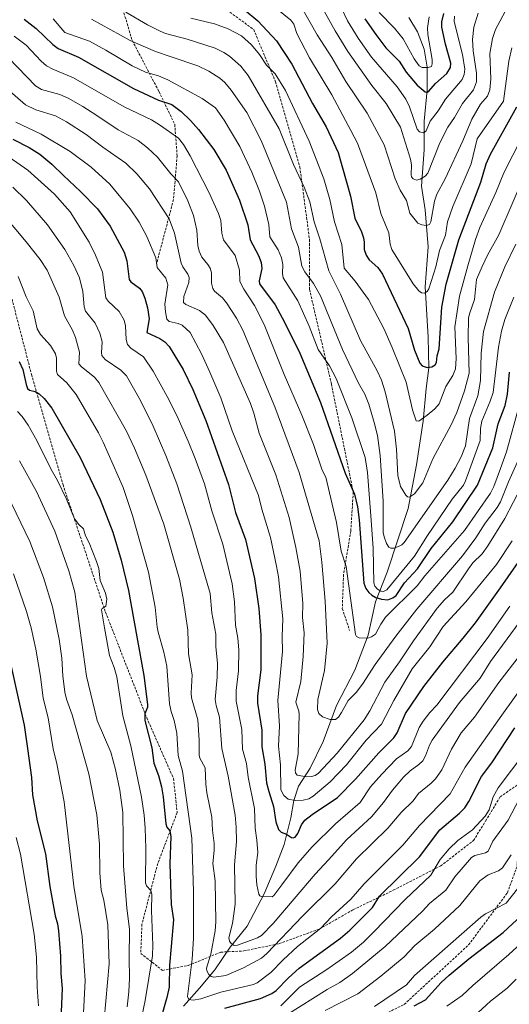
# Model space of a CAD drawing. Units: metres. Extents: x 654580 to 658030, y 4757935 to 4760326.
# Drawn here: x 657073 to 657274, y 4758201 to 4758607 of the extents above; entities that cross this region are included whole.
import ezdxf

# ---------------------------------------------------------------- set-up
doc = ezdxf.new("R2010")
doc.units = ezdxf.units.M
doc.header["$MEASUREMENT"] = 0
doc.linetypes.add('TRAZOSX2', pattern=[1.5, 1, -0.5])
for name, color, linetype, lineweight in [('Corriente natural lineal', 142, 'Continuous', 13), ('Curva de nivel maestra', 36, 'Continuous', 30), ('Curva de nivel normal', 36, 'Continuous', 0), ('Senda', 19, 'TRAZOSX2', 0)]:
    doc.layers.add(name, color=color, linetype=linetype, lineweight=lineweight)

# ---------------------------------------------------------------- blocks, each defined once
blk = doc.blocks.new('*U162')
at = {"layer": 'Curva de nivel normal', "color": 36, "linetype": 'Continuous', "lineweight": 0}
for points in [[(657072.81, 4758425.29, 1210), (657079.72, 4758412.58, 1210), (657087.31, 4758396.33, 1210), (657093.11, 4758379.94, 1210), (657095.55, 4758371.14, 1210), (657100.34, 4758336.6, 1210), (657104.7, 4758318.3, 1210), (657110.34, 4758305.24, 1210), (657112.35, 4758298.04, 1210), (657114.01, 4758289.65, 1210), (657115.37, 4758280.38, 1210), (657115.61, 4758258.44, 1210), (657116.94, 4758241.02, 1210), (657118.06, 4758232.3, 1210), (657117.85, 4758220.45, 1210), (657118.08, 4758212.15, 1210), (657117.83, 4758206.54, 1210), (657117.07, 4758200.39, 1210)], [(657182.89, 4758197.11, 1210), (657199.44, 4758207.46, 1210), (657204.67, 4758210.31, 1210), (657209.92, 4758214.1, 1210), (657223.38, 4758225.14, 1210), (657238.71, 4758239.74, 1210), (657241.54, 4758242.9, 1210), (657248.25, 4758248.42, 1210), (657252.04, 4758253.86, 1210), (657258.88, 4758261.81, 1210), (657260.18, 4758262.64, 1210), (657264.68, 4758263.84, 1210), (657265.7, 4758264.51, 1210), (657267.71, 4758268.54, 1210), (657273.95, 4758277.24, 1210), (657278.63, 4758286.12, 1210)]]:
    blk.add_polyline3d(points, dxfattribs=at)
blk = doc.blocks.new('*U164')
at = {"layer": 'Curva de nivel normal', "color": 36, "linetype": 'Continuous', "lineweight": 0}
blk.add_polyline3d([(657071.19, 4758564.79, 1170), (657081.64, 4758559.73, 1170), (657093.6, 4758552.69, 1170), (657102.27, 4758546.14, 1170), (657110.01, 4758539.17, 1170), (657118.31, 4758529.02, 1170), (657122.05, 4758523.54, 1170), (657125.15, 4758517.69, 1170), (657128.89, 4758508.83, 1170), (657129.46, 4758504.81, 1170), (657133.07, 4758500.5, 1170), (657133.89, 4758497.71, 1170), (657132.65, 4758489.76, 1170), (657132.82, 4758486.56, 1170), (657133.45, 4758483.57, 1170), (657134.37, 4758482.65, 1170), (657138.08, 4758481.82, 1170), (657139.77, 4758481.1, 1170), (657143.03, 4758478.04, 1170), (657147.65, 4758469.29, 1170), (657151.16, 4758461.81, 1170), (657155.64, 4758451.25, 1170), (657160.35, 4758437.59, 1170), (657171.11, 4758411, 1170), (657172.54, 4758405.3, 1170), (657176.16, 4758393.59, 1170), (657178.62, 4758381.87, 1170), (657179.45, 4758377.44, 1170), (657181.16, 4758360.2, 1170), (657180.9, 4758352.85, 1170), (657181.1, 4758346.76, 1170), (657179.18, 4758326.52, 1170), (657179.75, 4758316.06, 1170), (657179.42, 4758307.65, 1170), (657180.26, 4758299.98, 1170), (657180.39, 4758289.73, 1170), (657181.54, 4758287.36, 1170), (657183.34, 4758285.94, 1170), (657186.32, 4758285.26, 1170), (657189.54, 4758285.44, 1170), (657191.92, 4758286.05, 1170), (657193.74, 4758287.08, 1170), (657200.66, 4758293.08, 1170), (657207.47, 4758300.06, 1170), (657215.51, 4758310.19, 1170), (657221.77, 4758316.73, 1170), (657226.91, 4758326.52, 1170), (657234.42, 4758339.51, 1170), (657241.76, 4758348.56, 1170), (657247.16, 4758357, 1170), (657256.48, 4758367.12, 1170), (657269.17, 4758382.6, 1170), (657275.62, 4758392.31, 1170)], dxfattribs=at)
blk = doc.blocks.new('*U166')
at = {"layer": 'Curva de nivel normal', "color": 36, "linetype": 'Continuous', "lineweight": 0}
blk.add_polyline3d([(657070.5, 4758600.11, 1155), (657075.49, 4758596.42, 1155), (657081.67, 4758589.91, 1155), (657083.9, 4758587.96, 1155), (657086.48, 4758586.53, 1155), (657095, 4758583.05, 1155), (657115.86, 4758571.02, 1155), (657127.06, 4758565.63, 1155), (657130.42, 4758563.64, 1155), (657138.2, 4758558.08, 1155), (657140.24, 4758555.48, 1155), (657143.05, 4758550.82, 1155), (657150.79, 4758535.59, 1155), (657154.7, 4758527.17, 1155), (657155.71, 4758524.27, 1155), (657156.08, 4758519.06, 1155), (657156.7, 4758516.2, 1155), (657161.52, 4758509.77, 1155), (657163.37, 4758503.78, 1155), (657163.47, 4758499.12, 1155), (657165.14, 4758495.95, 1155), (657169.49, 4758489.19, 1155), (657173.52, 4758481.43, 1155), (657181.77, 4758460.84, 1155), (657189.07, 4758444.02, 1155), (657193.81, 4758431.95, 1155), (657197.4, 4758421.33, 1155), (657198.85, 4758418.45, 1155), (657201.53, 4758407.36, 1155), (657203.22, 4758399.79, 1155), (657205.16, 4758388.04, 1155), (657207.27, 4758381.72, 1155), (657211.14, 4758353.69, 1155), (657211.54, 4758352.92, 1155), (657212.6, 4758352.39, 1155), (657216.13, 4758352.16, 1155), (657217.64, 4758352.69, 1155), (657219.39, 4758353.87, 1155), (657221.51, 4758358.01, 1155), (657223.5, 4758360.91, 1155), (657236.53, 4758373.69, 1155), (657239.62, 4758377.83, 1155), (657255.94, 4758396.55, 1155), (657266.64, 4758411.86, 1155), (657268.06, 4758414.73, 1155), (657270.87, 4758422.04, 1155), (657273.27, 4758429.01, 1155), (657278.66, 4758448.42, 1155)], dxfattribs=at)
blk = doc.blocks.new('*U169')
at = {"layer": 'Curva de nivel normal', "color": 36, "linetype": 'Continuous', "lineweight": 0}
blk.add_polyline3d([(657202.62, 4758617.56, 1105), (657207.83, 4758606.51, 1105), (657212.17, 4758599.27, 1105), (657217.65, 4758591.48, 1105), (657228.22, 4758579.34, 1105), (657231.9, 4758574.22, 1105), (657233.36, 4758571.11, 1105), (657236.49, 4758561.87, 1105), (657237.42, 4758560.79, 1105), (657239.04, 4758560.34, 1105), (657240.18, 4758561.11, 1105), (657241.88, 4758565.1, 1105), (657245.18, 4758569.34, 1105), (657248.11, 4758574.22, 1105), (657254.96, 4758582.34, 1105), (657255.9, 4758584.43, 1105), (657256.15, 4758586.58, 1105), (657255.15, 4758592.57, 1105), (657251.78, 4758606.18, 1105), (657251.81, 4758608.37, 1105)], dxfattribs=at)
blk = doc.blocks.new('*U170')
at = {"layer": 'Curva de nivel normal', "color": 36, "linetype": 'Continuous', "lineweight": 0}
blk.add_polyline3d([(657068.3, 4758591.13, 1160), (657079.31, 4758579.7, 1160), (657081.85, 4758578.13, 1160), (657089.37, 4758576.07, 1160), (657092.85, 4758574.6, 1160), (657098.86, 4758571.21, 1160), (657104.6, 4758567.48, 1160), (657113.35, 4758561.55, 1160), (657121.59, 4758557.12, 1160), (657125.49, 4758554.21, 1160), (657129.6, 4758550.32, 1160), (657135.12, 4758543.43, 1160), (657138.17, 4758540.14, 1160), (657142.04, 4758532.27, 1160), (657144.34, 4758526.29, 1160), (657145.73, 4758520.24, 1160), (657146.24, 4758513.87, 1160), (657146.7, 4758511.58, 1160), (657147.83, 4758509.17, 1160), (657150.36, 4758506.16, 1160), (657151.3, 4758504.56, 1160), (657151.82, 4758502.64, 1160), (657151.87, 4758498.45, 1160), (657152.34, 4758496.28, 1160), (657153.12, 4758495.16, 1160), (657156.32, 4758492.35, 1160), (657157.98, 4758490.35, 1160), (657162.14, 4758483.96, 1160), (657164.7, 4758479.09, 1160), (657177.96, 4758447.49, 1160), (657187.91, 4758420.4, 1160), (657196.08, 4758392.31, 1160), (657197.24, 4758383.5, 1160), (657198.57, 4758367.46, 1160), (657199.42, 4758350.18, 1160), (657198.3, 4758338.82, 1160), (657195.63, 4758326.91, 1160), (657195.41, 4758322.8, 1160), (657195.97, 4758321.15, 1160), (657197.56, 4758319.79, 1160), (657200.74, 4758318.71, 1160), (657202.84, 4758318.73, 1160), (657204.1, 4758319.71, 1160), (657205.38, 4758321.51, 1160), (657208.1, 4758326.58, 1160), (657211.33, 4758329.81, 1160), (657214.02, 4758333.18, 1160), (657219.24, 4758341.34, 1160), (657227.7, 4758353.03, 1160), (657236.33, 4758364.09, 1160), (657255.2, 4758386.16, 1160), (657260.7, 4758393.46, 1160), (657264.5, 4758399.58, 1160), (657269.47, 4758405.95, 1160), (657270.86, 4758408.4, 1160), (657274.1, 4758416.54, 1160), (657279.47, 4758428.54, 1160)], dxfattribs=at)
blk = doc.blocks.new('*U176')
at = {"layer": 'Curva de nivel normal', "color": 36, "linetype": 'Continuous', "lineweight": 0}
blk.add_polyline3d([(657251.18, 4758188.41, 1235), (657266.68, 4758202.66, 1235), (657273.61, 4758208.02, 1235), (657277.2, 4758211.7, 1235)], dxfattribs=at)
blk = doc.blocks.new('*U182')
at = {"layer": 'Curva de nivel normal', "color": 36, "linetype": 'Continuous', "lineweight": 0}
blk.add_polyline3d([(657066.74, 4758579.34, 1165), (657075.22, 4758571.83, 1165), (657079.47, 4758569.77, 1165), (657087.52, 4758567.3, 1165), (657092.16, 4758564.86, 1165), (657100.22, 4758559.64, 1165), (657107.01, 4758554.4, 1165), (657116.51, 4758547.89, 1165), (657121.05, 4758543.5, 1165), (657126.25, 4758537.32, 1165), (657134.36, 4758524.9, 1165), (657136.65, 4758519.04, 1165), (657139.39, 4758506.67, 1165), (657140.05, 4758505.09, 1165), (657142.09, 4758502.17, 1165), (657142.57, 4758500.81, 1165), (657142.44, 4758498.67, 1165), (657140.43, 4758492.99, 1165), (657140.35, 4758490.49, 1165), (657141.25, 4758489.57, 1165), (657146.83, 4758487.12, 1165), (657149.32, 4758485.21, 1165), (657152.51, 4758481.04, 1165), (657156.72, 4758474.03, 1165), (657167.83, 4758448.82, 1165), (657169.23, 4758444.83, 1165), (657171.44, 4758436.7, 1165), (657178.26, 4758419.46, 1165), (657183.84, 4758401.88, 1165), (657186.5, 4758389.6, 1165), (657188.28, 4758379.74, 1165), (657189.4, 4758366.54, 1165), (657189.29, 4758360.71, 1165), (657189.94, 4758354.42, 1165), (657189.56, 4758344.68, 1165), (657188.61, 4758334.35, 1165), (657186.54, 4758325.78, 1165), (657187.73, 4758322.16, 1165), (657187.87, 4758320.85, 1165), (657187.52, 4758304.53, 1165), (657186.23, 4758297.76, 1165), (657186.38, 4758296.67, 1165), (657187.07, 4758295.8, 1165), (657190.98, 4758295.13, 1165), (657192.97, 4758295.17, 1165), (657194.5, 4758295.56, 1165), (657195.93, 4758296.52, 1165), (657203.58, 4758304.87, 1165), (657214.68, 4758318.62, 1165), (657216.97, 4758322.27, 1165), (657223.23, 4758334.11, 1165), (657229.27, 4758342.48, 1165), (657234.96, 4758351.15, 1165), (657244.74, 4758364.6, 1165), (657247.75, 4758367.98, 1165), (657251.19, 4758371.14, 1165), (657257.57, 4758380.82, 1165), (657259.46, 4758383.19, 1165), (657263.22, 4758386.87, 1165), (657265.61, 4758390.17, 1165), (657272.62, 4758401.49, 1165), (657286.31, 4758427.89, 1165)], dxfattribs=at)
blk = doc.blocks.new('*U184')
at = {"layer": 'Curva de nivel normal', "color": 36, "linetype": 'Continuous', "lineweight": 0}
blk.add_polyline3d([(657143.31, 4758607.52, 1130), (657153.11, 4758605.19, 1130), (657158.7, 4758603.19, 1130), (657164.15, 4758600.33, 1130), (657168.25, 4758596.65, 1130), (657171.52, 4758592.66, 1130), (657174.52, 4758588.24, 1130), (657178.01, 4758584.66, 1130), (657182.26, 4758577.81, 1130), (657191.97, 4758556.96, 1130), (657198.11, 4758541.37, 1130), (657200.58, 4758532.93, 1130), (657202.48, 4758523.66, 1130), (657205.49, 4758514.35, 1130), (657206.38, 4758504.64, 1130), (657211.03, 4758499.21, 1130), (657216.41, 4758491.64, 1130), (657222.71, 4758479.74, 1130), (657226.2, 4758471.92, 1130), (657232, 4758457.66, 1130), (657234.52, 4758446.22, 1130), (657236.14, 4758441.69, 1130), (657237.14, 4758441.59, 1130), (657240.64, 4758444.01, 1130), (657243.82, 4758446.72, 1130), (657245.57, 4758448.76, 1130), (657248.24, 4758455.87, 1130), (657251.12, 4758460.37, 1130), (657252.28, 4758463.1, 1130), (657252.56, 4758467.42, 1130), (657251.99, 4758480.41, 1130), (657253.99, 4758493.12, 1130), (657257.35, 4758505.6, 1130), (657260.5, 4758516.37, 1130), (657262.26, 4758521.33, 1130), (657268.85, 4758535.71, 1130), (657272.21, 4758543.85, 1130), (657283.37, 4758566, 1130)], dxfattribs=at)
blk = doc.blocks.new('*U186')
at = {"layer": 'Curva de nivel normal', "color": 36, "linetype": 'Continuous', "lineweight": 0}
blk.add_polyline3d([(657195.58, 4758615.26, 1110), (657202.8, 4758602.31, 1110), (657207.97, 4758593.86, 1110), (657217.84, 4758579.88, 1110), (657223.76, 4758572.43, 1110), (657229.69, 4758562.72, 1110), (657233.82, 4758549.53, 1110), (657234.18, 4758547.16, 1110), (657234, 4758543.09, 1110), (657234.19, 4758542.27, 1110), (657234.89, 4758541.34, 1110), (657236.24, 4758540.82, 1110), (657237.73, 4758541.23, 1110), (657239.78, 4758542.46, 1110), (657240.83, 4758543.67, 1110), (657245.84, 4758556.17, 1110), (657249.19, 4758562.73, 1110), (657251.84, 4758566.59, 1110), (657255.23, 4758572.44, 1110), (657259.66, 4758578.1, 1110), (657260.9, 4758581.31, 1110), (657260.94, 4758584.9, 1110), (657259.55, 4758594.17, 1110), (657259.26, 4758598.79, 1110), (657259.78, 4758603.88, 1110), (657261.61, 4758609.69, 1110)], dxfattribs=at)
blk = doc.blocks.new('*U190')
at = {"layer": 'Curva de nivel normal', "color": 36, "linetype": 'Continuous', "lineweight": 0}
blk.add_polyline3d([(657116.52, 4758610.06, 1135), (657125.43, 4758604.86, 1135), (657130.68, 4758602.17, 1135), (657132.84, 4758601.27, 1135), (657141.73, 4758598.89, 1135), (657153.27, 4758595.2, 1135), (657156.86, 4758593.48, 1135), (657159.25, 4758591.88, 1135), (657163.84, 4758587.84, 1135), (657166.97, 4758583.9, 1135), (657179.7, 4758562.04, 1135), (657185.58, 4758547.24, 1135), (657190.03, 4758537.91, 1135), (657192.36, 4758531.9, 1135), (657194.13, 4758523.7, 1135), (657196.41, 4758516.71, 1135), (657200.07, 4758503.49, 1135), (657204.99, 4758493.89, 1135), (657213.11, 4758474.86, 1135), (657220.08, 4758462.34, 1135), (657221.77, 4758458.44, 1135), (657223.26, 4758453.64, 1135), (657227.17, 4758437.47, 1135), (657227.98, 4758430.11, 1135), (657228.54, 4758419.23, 1135), (657229.61, 4758414.73, 1135), (657231.81, 4758411.08, 1135), (657232.57, 4758410.42, 1135), (657233.3, 4758410.29, 1135), (657235.45, 4758411.71, 1135), (657238.89, 4758416.19, 1135), (657242.95, 4758426.02, 1135), (657250.55, 4758440.09, 1135), (657252.83, 4758445.13, 1135), (657255.93, 4758454.1, 1135), (657257.94, 4758461.37, 1135), (657257.47, 4758476.09, 1135), (657257.7, 4758484, 1135), (657258.05, 4758485.83, 1135), (657260.09, 4758491.69, 1135), (657260.87, 4758499.92, 1135), (657263.32, 4758505.25, 1135), (657265.5, 4758509.93, 1135), (657270.11, 4758518.29, 1135), (657281.9, 4758545.77, 1135)], dxfattribs=at)
blk = doc.blocks.new('*U193')
at = {"layer": 'Curva de nivel normal', "color": 36, "linetype": 'Continuous', "lineweight": 0}
blk.add_polyline3d([(657220.83, 4758609.86, 1095), (657227.1, 4758603.47, 1095), (657230.71, 4758599.03, 1095), (657235.28, 4758590.85, 1095), (657237.33, 4758587.91, 1095), (657238.59, 4758587.26, 1095), (657241.02, 4758587.27, 1095), (657242.42, 4758587.66, 1095), (657242.74, 4758588.73, 1095), (657242.65, 4758590.51, 1095), (657240.95, 4758600.78, 1095), (657240.78, 4758603.62, 1095), (657241.38, 4758608.07, 1095)], dxfattribs=at)
blk = doc.blocks.new('*U198')
at = {"layer": 'Curva de nivel normal', "color": 36, "linetype": 'Continuous', "lineweight": 0}
blk.add_polyline3d([(657072.23, 4758501.2, 1195), (657075.54, 4758492.85, 1195), (657078.45, 4758486.97, 1195), (657080.09, 4758479.59, 1195), (657081.39, 4758477.28, 1195), (657085.51, 4758472.79, 1195), (657087.58, 4758469.35, 1195), (657088.02, 4758467.58, 1195), (657088.02, 4758462.14, 1195), (657088.43, 4758460.83, 1195), (657092.24, 4758457.31, 1195), (657096.09, 4758452.57, 1195), (657105.23, 4758436.82, 1195), (657107.23, 4758432.88, 1195), (657115.41, 4758414.21, 1195), (657119.33, 4758402.67, 1195), (657125.81, 4758379.4, 1195), (657128.58, 4758364.94, 1195), (657129.46, 4758356.78, 1195), (657129.81, 4758354.63, 1195), (657132.24, 4758346.42, 1195), (657133.39, 4758340.68, 1195), (657134.57, 4758325.19, 1195), (657135.15, 4758321.99, 1195), (657136.41, 4758318.29, 1195), (657137.61, 4758313.13, 1195), (657138.08, 4758303.8, 1195), (657139.87, 4758297.42, 1195), (657143.65, 4758269.82, 1195), (657144.42, 4758247.99, 1195), (657144.43, 4758228.55, 1195), (657143.9, 4758220.02, 1195), (657141.95, 4758204.54, 1195), (657142.42, 4758203.35, 1195), (657144.33, 4758203.02, 1195), (657147.41, 4758203.59, 1195), (657155.67, 4758206.41, 1195), (657169.08, 4758209.55, 1195), (657170.64, 4758210.16, 1195), (657176.25, 4758214.48, 1195), (657181.27, 4758219.68, 1195), (657187.23, 4758225.2, 1195), (657196.88, 4758232.79, 1195), (657201.25, 4758237.4, 1195), (657209.18, 4758244.72, 1195), (657214.66, 4758251.01, 1195), (657230.53, 4758266.94, 1195), (657237.41, 4758274.98, 1195), (657250.02, 4758288.04, 1195), (657256.24, 4758299.08, 1195), (657271.38, 4758320.48, 1195), (657290.83, 4758347.63, 1195)], dxfattribs=at)
blk = doc.blocks.new('*U205')
at = {"layer": 'Curva de nivel normal', "color": 36, "linetype": 'Continuous', "lineweight": 0}
for points in [[(657071.88, 4758445.51, 1205), (657073.83, 4758443.43, 1205), (657076.27, 4758439.88, 1205), (657079.94, 4758433.57, 1205), (657085.8, 4758421.67, 1205), (657088.47, 4758417.2, 1205), (657092.1, 4758409.51, 1205), (657095.41, 4758401.34, 1205), (657097.18, 4758399.02, 1205), (657099.05, 4758397.2, 1205), (657099.95, 4758394.28, 1205), (657101.4, 4758391.5, 1205), (657104.51, 4758383.77, 1205), (657105.47, 4758380.84, 1205), (657106.01, 4758375.9, 1205), (657108.14, 4758370.76, 1205), (657108.72, 4758368.3, 1205), (657108.36, 4758365.42, 1205), (657106.77, 4758364.38, 1205), (657106.47, 4758363.81, 1205), (657107.81, 4758356.48, 1205), (657109.88, 4758345.12, 1205), (657111.76, 4758340.12, 1205), (657112.83, 4758336.27, 1205), (657115.37, 4758320.21, 1205), (657118.56, 4758307.85, 1205), (657122.93, 4758286.69, 1205), (657124.05, 4758279.3, 1205), (657124.48, 4758273.96, 1205), (657124.82, 4758265.67, 1205), (657124.62, 4758251.43, 1205), (657124.99, 4758250.22, 1205), (657126.9, 4758248.25, 1205), (657127.18, 4758246.72, 1205), (657127.1, 4758240.03, 1205), (657127.66, 4758225.72, 1205), (657127.51, 4758221.37, 1205), (657124.46, 4758202.92, 1205), (657121.78, 4758189.75, 1205)], [(657180.3, 4758200.76, 1205), (657188.02, 4758208.45, 1205), (657199.31, 4758215.66, 1205), (657209.41, 4758222.81, 1205), (657214.43, 4758226.91, 1205), (657218.7, 4758231.25, 1205), (657231.54, 4758244.58, 1205), (657242.18, 4758254.55, 1205), (657246.02, 4758260.97, 1205), (657249.65, 4758265.45, 1205), (657253.31, 4758268.85, 1205), (657259.32, 4758273.3, 1205), (657264.5, 4758278.87, 1205), (657266.16, 4758281.5, 1205), (657267.81, 4758286.8, 1205), (657269.9, 4758290.51, 1205), (657280.8, 4758305.12, 1205)]]:
    blk.add_polyline3d(points, dxfattribs=at)
blk = doc.blocks.new('*U206')
at = {"layer": 'Curva de nivel normal', "color": 36, "linetype": 'Continuous', "lineweight": 0}
for points in [[(657070.26, 4758378.72, 1220), (657075.65, 4758363.24, 1220), (657077.53, 4758356.45, 1220), (657079.47, 4758347.72, 1220), (657081.45, 4758336.39, 1220), (657082.5, 4758327.52, 1220), (657084.59, 4758319.4, 1220), (657086.58, 4758306.58, 1220), (657088.16, 4758300.37, 1220), (657091.09, 4758284.77, 1220), (657095.16, 4758250.09, 1220), (657098.53, 4758229.26, 1220), (657099.79, 4758211.24, 1220), (657098.96, 4758195.12, 1220)], [(657218.91, 4758200.51, 1220), (657232.15, 4758209.47, 1220), (657235.39, 4758213.18, 1220), (657262.76, 4758237.34, 1220), (657264.59, 4758238.61, 1220), (657273.2, 4758243.06, 1220), (657277.82, 4758248.93, 1220)]]:
    blk.add_polyline3d(points, dxfattribs=at)
blk = doc.blocks.new('*U207')
at = {"layer": 'Curva de nivel normal', "color": 36, "linetype": 'Continuous', "lineweight": 0}
blk.add_polyline3d([(657102.46, 4758607.19, 1140), (657118.33, 4758598.44, 1140), (657128.79, 4758593.87, 1140), (657135.24, 4758591.6, 1140), (657146.17, 4758587.89, 1140), (657150.69, 4758585.68, 1140), (657155.29, 4758582.85, 1140), (657157.29, 4758581.05, 1140), (657159.9, 4758577.93, 1140), (657166.43, 4758568.68, 1140), (657172.27, 4758557.21, 1140), (657182.7, 4758531.77, 1140), (657184.81, 4758520.86, 1140), (657187.62, 4758513.2, 1140), (657189, 4758505.37, 1140), (657190.31, 4758503.04, 1140), (657193.82, 4758498.3, 1140), (657196.72, 4758493.15, 1140), (657205.72, 4758471.15, 1140), (657212.4, 4758457.29, 1140), (657214.95, 4758452.69, 1140), (657216.55, 4758448.63, 1140), (657218.86, 4758441.08, 1140), (657220.13, 4758435.69, 1140), (657221.26, 4758427.42, 1140), (657222.56, 4758408.68, 1140), (657222.56, 4758395.75, 1140), (657222.86, 4758393.92, 1140), (657223.9, 4758391.14, 1140), (657224.77, 4758389.73, 1140), (657225.67, 4758389.26, 1140), (657226.86, 4758389.27, 1140), (657228.86, 4758389.89, 1140), (657230.23, 4758390.65, 1140), (657231.2, 4758391.63, 1140), (657249.09, 4758417.33, 1140), (657252.13, 4758422.18, 1140), (657254.57, 4758426.88, 1140), (657256.44, 4758431.37, 1140), (657258.05, 4758442.62, 1140), (657261.46, 4758452, 1140), (657262.57, 4758458.39, 1140), (657262.84, 4758469.53, 1140), (657263.77, 4758478.57, 1140), (657268.29, 4758494.66, 1140), (657272.54, 4758505.19, 1140), (657277.17, 4758514.5, 1140)], dxfattribs=at)
blk = doc.blocks.new('*U209')
at = {"layer": 'Curva de nivel normal', "color": 36, "linetype": 'Continuous', "lineweight": 0}
for points in [[(657067.73, 4758411.43, 1215), (657077.04, 4758392.03, 1215), (657082.7, 4758377.2, 1215), (657086.36, 4758365.05, 1215), (657089.1, 4758351.78, 1215), (657090.24, 4758344.01, 1215), (657090.63, 4758336.65, 1215), (657091.37, 4758329.93, 1215), (657092.08, 4758327.1, 1215), (657094.45, 4758320.67, 1215), (657101.32, 4758296.35, 1215), (657104.66, 4758279.43, 1215), (657105.7, 4758267.31, 1215), (657105.85, 4758255.55, 1215), (657106.45, 4758248.38, 1215), (657107.54, 4758244.26, 1215), (657109.08, 4758234.07, 1215), (657109.63, 4758218.09, 1215), (657107.64, 4758195.03, 1215)], [(657198.67, 4758198.84, 1215), (657212.03, 4758205.7, 1215), (657221.51, 4758212.91, 1215), (657231.19, 4758220.92, 1215), (657235.49, 4758225.58, 1215), (657243.7, 4758232.32, 1215), (657254.12, 4758242.02, 1215), (657262.28, 4758252.27, 1215), (657265.76, 4758254.74, 1215), (657270.02, 4758256.32, 1215), (657271.69, 4758257.61, 1215), (657275.17, 4758262.88, 1215)]]:
    blk.add_polyline3d(points, dxfattribs=at)
blk = doc.blocks.new('*U210')
at = {"layer": 'Curva de nivel normal', "color": 36, "linetype": 'Continuous', "lineweight": 0}
blk.add_polyline3d([(657086.57, 4758607.3, 1145), (657091.46, 4758601.72, 1145), (657101.52, 4758598.09, 1145), (657108.36, 4758594.38, 1145), (657119.11, 4758587.95, 1145), (657124.7, 4758585.3, 1145), (657129.98, 4758583.75, 1145), (657133.9, 4758582.19, 1145), (657147.97, 4758574.5, 1145), (657153.48, 4758570.7, 1145), (657157.03, 4758565.54, 1145), (657163.53, 4758554.71, 1145), (657168.47, 4758544.12, 1145), (657171.61, 4758536.26, 1145), (657173.69, 4758530.1, 1145), (657175.48, 4758522.64, 1145), (657175.77, 4758517.48, 1145), (657179.33, 4758512.11, 1145), (657180.66, 4758508.89, 1145), (657181.19, 4758506.14, 1145), (657180.99, 4758502.43, 1145), (657181.34, 4758500.6, 1145), (657187.34, 4758491.14, 1145), (657191.98, 4758480.72, 1145), (657195.76, 4758471.06, 1145), (657200.43, 4758464.39, 1145), (657203.1, 4758459.14, 1145), (657209.58, 4758442.94, 1145), (657215.1, 4758426.55, 1145), (657216.01, 4758420.4, 1145), (657217.56, 4758400.84, 1145), (657218.32, 4758389.11, 1145), (657218.66, 4758374.99, 1145), (657219.06, 4758373.56, 1145), (657220.17, 4758372.31, 1145), (657221.55, 4758371.57, 1145), (657222.68, 4758371.42, 1145), (657223.97, 4758372.14, 1145), (657235.35, 4758385.91, 1145), (657240.69, 4758394.43, 1145), (657250.94, 4758409.45, 1145), (657255.59, 4758415.24, 1145), (657256.46, 4758417.02, 1145), (657262.46, 4758433.55, 1145), (657262.51, 4758438.52, 1145), (657263.09, 4758441.6, 1145), (657266.59, 4758449.78, 1145), (657267.78, 4758453.43, 1145), (657269.96, 4758472.07, 1145), (657271.22, 4758478.65, 1145), (657272.65, 4758483.44, 1145), (657276.24, 4758492.68, 1145)], dxfattribs=at)
blk = doc.blocks.new('*U214')
at = {"layer": 'Curva de nivel normal', "color": 36, "linetype": 'Continuous', "lineweight": 0}
blk.add_polyline3d([(657178.71, 4758611.37, 1120), (657184.55, 4758606.71, 1120), (657185.67, 4758605.15, 1120), (657186.92, 4758601.24, 1120), (657192.1, 4758591.22, 1120), (657201.43, 4758575.96, 1120), (657209.2, 4758561.35, 1120), (657211.87, 4758556.05, 1120), (657219.46, 4758535.64, 1120), (657221.56, 4758527.18, 1120), (657224.8, 4758519.15, 1120), (657225.38, 4758514.52, 1120), (657226.01, 4758512.25, 1120), (657234.9, 4758498.13, 1120), (657237.17, 4758495.22, 1120), (657238.24, 4758494.44, 1120), (657239.52, 4758494.32, 1120), (657240.65, 4758494.94, 1120), (657241.36, 4758496.04, 1120), (657244.12, 4758505.2, 1120), (657245.74, 4758511.84, 1120), (657248.18, 4758518.15, 1120), (657249, 4758523.66, 1120), (657251.15, 4758529.96, 1120), (657258.67, 4758547.55, 1120), (657261.19, 4758557.89, 1120), (657272.09, 4758573.44, 1120), (657274.26, 4758589.92, 1120), (657275.48, 4758595.38, 1120)], dxfattribs=at)
blk = doc.blocks.new('*U219')
at = {"layer": 'Curva de nivel normal', "color": 36, "linetype": 'Continuous', "lineweight": 0}
for points in [[(657071.34, 4758270.09, 1230), (657073.17, 4758263.22, 1230), (657078.83, 4758230.28, 1230), (657079.75, 4758220.77, 1230), (657080.04, 4758208.5, 1230), (657080.63, 4758200.71, 1230)], [(657248.73, 4758200.55, 1230), (657255.08, 4758204.99, 1230), (657259.45, 4758209.09, 1230), (657274.3, 4758221.83, 1230), (657285.51, 4758232.21, 1230)]]:
    blk.add_polyline3d(points, dxfattribs=at)
blk = doc.blocks.new('*U221')
at = {"layer": 'Curva de nivel normal', "color": 36, "linetype": 'Continuous', "lineweight": 0}
blk.add_polyline3d([(657188.97, 4758611.88, 1115), (657195.29, 4758600.76, 1115), (657201.36, 4758591.34, 1115), (657207.14, 4758581.53, 1115), (657215.91, 4758568.42, 1115), (657222.86, 4758555.38, 1115), (657227.4, 4758541.34, 1115), (657229.47, 4758536.78, 1115), (657232.09, 4758532.52, 1115), (657233.52, 4758527.29, 1115), (657236.78, 4758523.08, 1115), (657238.39, 4758522.43, 1115), (657240.39, 4758522.2, 1115), (657241.52, 4758522.57, 1115), (657242.18, 4758523.66, 1115), (657243.6, 4758532.14, 1115), (657244.56, 4758535.14, 1115), (657247.97, 4758541.38, 1115), (657255.25, 4758557, 1115), (657259.05, 4758565.94, 1115), (657262.62, 4758572.17, 1115), (657265.49, 4758575.51, 1115), (657266.4, 4758578.04, 1115), (657266.79, 4758582.62, 1115), (657266.38, 4758593.01, 1115), (657267.45, 4758599.14, 1115), (657268.75, 4758602.96, 1115), (657273.73, 4758612.11, 1115)], dxfattribs=at)
blk = doc.blocks.new('*U224')
at = {"layer": 'Curva de nivel maestra', "color": 36, "linetype": 'Continuous', "lineweight": 30}
blk.add_polyline3d([(657074.75, 4758607.15, 1150), (657079.62, 4758603.31, 1150), (657086.45, 4758596.77, 1150), (657088.69, 4758595.03, 1150), (657097.12, 4758591.45, 1150), (657119.76, 4758578.57, 1150), (657130.06, 4758573.86, 1150), (657135.55, 4758572, 1150), (657139.35, 4758569.06, 1150), (657143.22, 4758565.44, 1150), (657146.44, 4758561.77, 1150), (657152.73, 4758553.53, 1150), (657157.88, 4758545.02, 1150), (657163.35, 4758532.61, 1150), (657166.72, 4758522.47, 1150), (657167.8, 4758516.2, 1150), (657171.21, 4758509.87, 1150), (657172.26, 4758506.88, 1150), (657172.6, 4758504.45, 1150), (657171.44, 4758499.42, 1150), (657171.57, 4758498.21, 1150), (657178.01, 4758489.47, 1150), (657181.9, 4758482.33, 1150), (657188.12, 4758469.64, 1150), (657196.73, 4758449.27, 1150), (657206.91, 4758420.12, 1150), (657210.76, 4758411.5, 1150), (657211.93, 4758406.24, 1150), (657212.64, 4758400.97, 1150), (657214.6, 4758374.79, 1150), (657215.42, 4758372.68, 1150), (657216.59, 4758370.99, 1150), (657217.84, 4758369.87, 1150), (657219.44, 4758369, 1150), (657221.82, 4758368.24, 1150), (657224.47, 4758368, 1150), (657226.51, 4758368.77, 1150), (657227.87, 4758369.83, 1150), (657231.28, 4758374.98, 1150), (657236.62, 4758380.7, 1150), (657242.29, 4758389.18, 1150), (657251.22, 4758400.08, 1150), (657261.4, 4758415.21, 1150), (657267.6, 4758430.66, 1150), (657269.91, 4758440.42, 1150), (657272.68, 4758448.05, 1150), (657273.71, 4758452.71, 1150), (657274.52, 4758461.75, 1150)], dxfattribs=at)
blk = doc.blocks.new('*U230')
at = {"layer": 'Curva de nivel maestra', "color": 36, "linetype": 'Continuous', "lineweight": 30}
for points in [[(657072.56, 4758466.2, 1200), (657074.12, 4758462.86, 1200), (657075.46, 4758456.73, 1200), (657076.12, 4758455.04, 1200), (657076.82, 4758454.35, 1200), (657079.26, 4758453.84, 1200), (657080.92, 4758452.9, 1200), (657082.94, 4758450.98, 1200), (657086.05, 4758446.89, 1200), (657097.77, 4758426.6, 1200), (657105.93, 4758409.31, 1200), (657111.14, 4758395.9, 1200), (657114.64, 4758384.31, 1200), (657117.6, 4758371.78, 1200), (657121.08, 4758352.74, 1200), (657123.92, 4758336.84, 1200), (657125.42, 4758324.88, 1200), (657125.4, 4758323.74, 1200), (657124.31, 4758321.08, 1200), (657124.41, 4758318.32, 1200), (657127.31, 4758306.97, 1200), (657128.08, 4758300.67, 1200), (657129.96, 4758295.62, 1200), (657131.25, 4758290.95, 1200), (657131.93, 4758286.81, 1200), (657132.97, 4758275.68, 1200), (657133.47, 4758274.37, 1200), (657134.63, 4758272.89, 1200), (657135.06, 4758270.53, 1200), (657134.68, 4758259.28, 1200), (657135.27, 4758242.54, 1200), (657136.2, 4758236.13, 1200), (657135.24, 4758225.24, 1200), (657134.47, 4758217.44, 1200), (657134.33, 4758208.41, 1200), (657133.49, 4758204.19, 1200), (657130.86, 4758194.94, 1200)], [(657157.24, 4758199.75, 1200), (657171.99, 4758203.83, 1200), (657176.72, 4758205.82, 1200), (657178.47, 4758207.09, 1200), (657183.51, 4758212.35, 1200), (657187.92, 4758216.21, 1200), (657204.99, 4758228.63, 1200), (657208.76, 4758231.89, 1200), (657218.11, 4758241.32, 1200), (657220.96, 4758245.96, 1200), (657237.52, 4758262.17, 1200), (657245.83, 4758273.18, 1200), (657253.98, 4758280.07, 1200), (657256.12, 4758282.26, 1200), (657257.83, 4758284.98, 1200), (657263, 4758295.15, 1200), (657267.21, 4758300.9, 1200), (657276.72, 4758315.21, 1200)]]:
    blk.add_polyline3d(points, dxfattribs=at)
blk = doc.blocks.new('*U231')
at = {"layer": 'Curva de nivel maestra', "color": 36, "linetype": 'Continuous', "lineweight": 30}
blk.add_polyline3d([(657214.94, 4758607.29, 1100), (657219.54, 4758600.8, 1100), (657223.63, 4758595.32, 1100), (657229.03, 4758589.88, 1100), (657232.01, 4758585.38, 1100), (657236.53, 4758580.04, 1100), (657239.73, 4758577.27, 1100), (657240.65, 4758577.1, 1100), (657241.32, 4758577.48, 1100), (657244.02, 4758580.69, 1100), (657248.74, 4758584.78, 1100), (657250.22, 4758587.23, 1100), (657250.32, 4758589, 1100), (657248.16, 4758596.9, 1100), (657246.72, 4758603.93, 1100), (657246.72, 4758606.1, 1100), (657247.5, 4758609.46, 1100)], dxfattribs=at)
blk = doc.blocks.new('*U234')
at = {"layer": 'Curva de nivel maestra', "color": 36, "linetype": 'Continuous', "lineweight": 30}
for points in [[(657066.85, 4758351.7, 1225), (657074.75, 4758316.41, 1225), (657076, 4758306.73, 1225), (657077.67, 4758294.84, 1225), (657078.14, 4758287.64, 1225), (657080.07, 4758277.02, 1225), (657083.44, 4758263.41, 1225), (657085.26, 4758249.88, 1225), (657087.46, 4758237.88, 1225), (657088.43, 4758234.51, 1225), (657088.78, 4758231.61, 1225), (657089.69, 4758221.25, 1225), (657089.77, 4758214.03, 1225), (657090.32, 4758207.86, 1225), (657089.81, 4758194.98, 1225)], [(657235.28, 4758200.76, 1225), (657239.93, 4758203.23, 1225), (657246.36, 4758210.37, 1225), (657249.64, 4758213.43, 1225), (657257.77, 4758220.16, 1225), (657265.94, 4758226.36, 1225), (657271.97, 4758230.94, 1225), (657279.4, 4758237.95, 1225)]]:
    blk.add_polyline3d(points, dxfattribs=at)
blk = doc.blocks.new('*U238')
at = {"layer": 'Curva de nivel maestra', "color": 36, "linetype": 'Continuous', "lineweight": 30}
blk.add_polyline3d([(657165.2, 4758611.12, 1125), (657170.92, 4758606.42, 1125), (657178.53, 4758598.22, 1125), (657184.83, 4758588.69, 1125), (657193.47, 4758572.38, 1125), (657199.08, 4758562.85, 1125), (657203.92, 4758552.23, 1125), (657209.04, 4758534.27, 1125), (657210.83, 4758525.15, 1125), (657213.56, 4758519.63, 1125), (657214.46, 4758517.09, 1125), (657214.73, 4758515.28, 1125), (657214.61, 4758512.27, 1125), (657215.45, 4758509.91, 1125), (657216.75, 4758507.97, 1125), (657220.33, 4758504.82, 1125), (657222.25, 4758502.13, 1125), (657232.85, 4758479.8, 1125), (657235.41, 4758470.79, 1125), (657237.53, 4758465.43, 1125), (657238.58, 4758464.39, 1125), (657240.68, 4758463.68, 1125), (657242.59, 4758463.89, 1125), (657243.88, 4758464.77, 1125), (657244.43, 4758465.73, 1125), (657244.77, 4758468.42, 1125), (657245.61, 4758471.38, 1125), (657246.65, 4758488.5, 1125), (657248.48, 4758497.98, 1125), (657253.65, 4758516.31, 1125), (657262.66, 4758540.04, 1125), (657264.89, 4758547.62, 1125), (657266.74, 4758551.54, 1125), (657277.59, 4758571.06, 1125)], dxfattribs=at)

msp = doc.modelspace()

# ---------------------------------------------------------------- linework, layer by layer
at = {"layer": 'Corriente natural lineal', "color": 142, "linetype": 'Continuous', "lineweight": 13}
msp.add_polyline3d([(657140.26, 4758200.64, 1195.95), (657146.92, 4758208.09, 1193.2), (657153.19, 4758215.53, 1188.65), (657159.46, 4758224.94, 1185.58), (657166.51, 4758233.56, 1182.81), (657173.57, 4758246.88, 1179.85), (657178.27, 4758258.25, 1177.73), (657181.8, 4758267.26, 1175.72), (657184.54, 4758278.23, 1173.64), (657185.71, 4758285.29, 1170), (657187.67, 4758291.17, 1166.58), (657192.38, 4758298.61, 1163.64), (657197.86, 4758309.58, 1161.46), (657203.35, 4758324.47, 1159.14), (657210.79, 4758338.97, 1157.37), (657216.28, 4758353.47, 1154.58), (657219.41, 4758367.19, 1150.54), (657224.12, 4758379.34, 1142.96), (657232.74, 4758405.59, 1136.07), (657236.27, 4758423.62, 1133.04), (657239.01, 4758441.64, 1130.21), (657240.18, 4758454.97, 1127.38), (657241.36, 4758463.59, 1124.15), (657240.97, 4758476.13, 1122.4), (657239.79, 4758496.9, 1119.63), (657240.97, 4758513.36, 1116.18), (657239.79, 4758528.64, 1113.82), (657238.22, 4758538.44, 1111.05), (657239.4, 4758553.33, 1107.52), (657239.4, 4758565.08, 1104.09), (657240.58, 4758578.02, 1099.65), (657240.58, 4758587.42, 1095.07), (657239.4, 4758594.87, 1094.1), (657236.66, 4758601.92, 1092.52), (657233.13, 4758607.8, 1090.71)], dxfattribs=at)
at = {"layer": 'Curva de nivel maestra', "color": 36, "linetype": 'Continuous', "lineweight": 30}
msp.add_polyline3d([(657069.98, 4758557.72, 1175), (657076.79, 4758554.27, 1175), (657081.09, 4758551.51, 1175), (657086.11, 4758547.39, 1175), (657090.88, 4758542.83, 1175), (657097.92, 4758536.23, 1175), (657104.85, 4758529.07, 1175), (657110.06, 4758521.86, 1175), (657115.9, 4758511.2, 1175), (657116.91, 4758507.68, 1175), (657117.94, 4758499.86, 1175), (657118.54, 4758499.01, 1175), (657122.2, 4758496.41, 1175), (657123.22, 4758495.01, 1175), (657124.36, 4758492.29, 1175), (657125.43, 4758488.31, 1175), (657126.19, 4758483.78, 1175), (657125.22, 4758478.14, 1175), (657130.57, 4758475.68, 1175), (657132.55, 4758474.23, 1175), (657134.39, 4758472.36, 1175), (657140.13, 4758462.85, 1175), (657144.13, 4758454.59, 1175), (657149.49, 4758441.88, 1175), (657158.75, 4758415.45, 1175), (657161.68, 4758403.98, 1175), (657165.86, 4758392.85, 1175), (657169.47, 4758376.82, 1175), (657171.33, 4758364.46, 1175), (657172.17, 4758353.6, 1175), (657172.13, 4758339.09, 1175), (657170.82, 4758328.44, 1175), (657170.73, 4758325.38, 1175), (657172.58, 4758314.23, 1175), (657172.56, 4758307.37, 1175), (657173.78, 4758300.35, 1175), (657174.53, 4758292.67, 1175), (657175.37, 4758289.08, 1175), (657177.33, 4758282.81, 1175), (657178.31, 4758276.5, 1175), (657179.44, 4758273.36, 1175), (657180.52, 4758272.27, 1175), (657182.64, 4758271.41, 1175), (657184.74, 4758270.03, 1175), (657185.42, 4758269.91, 1175), (657186.23, 4758270.25, 1175), (657187.36, 4758271.73, 1175), (657188.88, 4758275.37, 1175), (657190.29, 4758277.16, 1175), (657193.22, 4758279.59, 1175), (657203.72, 4758286.58, 1175), (657211.14, 4758294.07, 1175), (657220.69, 4758305.02, 1175), (657226.86, 4758311.11, 1175), (657228.22, 4758313.22, 1175), (657231.69, 4758321.17, 1175), (657239.29, 4758332.3, 1175), (657247.02, 4758342.27, 1175), (657255.48, 4758352.18, 1175), (657260.47, 4758358.53, 1175), (657270.83, 4758372.9, 1175), (657281.18, 4758387.88, 1175)], dxfattribs=at)
at = {"layer": 'Curva de nivel normal', "color": 36, "linetype": 'Continuous', "lineweight": 0}
for points in [[(657065.34, 4758552.47, 1180), (657076.15, 4758544.9, 1180), (657087.24, 4758535.05, 1180), (657093.61, 4758527.74, 1180), (657101.51, 4758515.34, 1180), (657104.08, 4758509.94, 1180), (657106.92, 4758502.89, 1180), (657108.24, 4758492.37, 1180), (657109.21, 4758491.02, 1180), (657113.85, 4758486.68, 1180), (657115.89, 4758483.19, 1180), (657116.47, 4758480.89, 1180), (657116.7, 4758475.23, 1180), (657117.29, 4758473.16, 1180), (657118.63, 4758471.59, 1180), (657123.76, 4758468.02, 1180), (657127.83, 4758462.13, 1180), (657133.61, 4758451.76, 1180), (657137.51, 4758443.92, 1180), (657142.27, 4758433.39, 1180), (657145.08, 4758426.22, 1180), (657148.92, 4758415.73, 1180), (657151.97, 4758404.69, 1180), (657156.55, 4758390.91, 1180), (657160.32, 4758374.63, 1180), (657161.22, 4758367.22, 1180), (657161.74, 4758357.54, 1180), (657162.64, 4758352.26, 1180), (657163.06, 4758347.32, 1180), (657162.97, 4758338.7, 1180), (657162, 4758330.69, 1180), (657162, 4758326.28, 1180), (657164.29, 4758314.58, 1180), (657164.62, 4758306.53, 1180), (657166.22, 4758300.5, 1180), (657166.95, 4758294.91, 1180), (657169.57, 4758281.97, 1180), (657169.73, 4758273.96, 1180), (657170.54, 4758268.93, 1180), (657170.9, 4758263.89, 1180), (657170.2, 4758258.65, 1180), (657170.19, 4758254.1, 1180), (657170.5, 4758250.53, 1180), (657171.34, 4758246.68, 1180), (657171.68, 4758246.07, 1180), (657172.31, 4758245.77, 1180), (657176.73, 4758245.71, 1180), (657177.44, 4758246.24, 1180), (657180.82, 4758250.6, 1180), (657187.47, 4758259.7, 1180), (657193.18, 4758266.14, 1180), (657202.93, 4758275.76, 1180), (657212.98, 4758284.53, 1180), (657217.26, 4758290.9, 1180), (657221.94, 4758296.16, 1180), (657228.02, 4758302.47, 1180), (657232.72, 4758305.74, 1180), (657234.16, 4758307.57, 1180), (657237.28, 4758315.38, 1180), (657238.97, 4758317.99, 1180), (657241.7, 4758321.55, 1180), (657244.59, 4758324.63, 1180), (657265.36, 4758351.99, 1180), (657274.67, 4758365.36, 1180)], [(657070.03, 4758537.93, 1185), (657075.68, 4758532.44, 1185), (657084.32, 4758522.45, 1185), (657091.39, 4758512.23, 1185), (657095.18, 4758505.71, 1185), (657097.45, 4758500.55, 1185), (657098.8, 4758494.99, 1185), (657099.45, 4758488.63, 1185), (657099.91, 4758486.93, 1185), (657103.86, 4758481.97, 1185), (657105.81, 4758477.82, 1185), (657106.8, 4758474.21, 1185), (657106.51, 4758469.72, 1185), (657106.71, 4758468.57, 1185), (657108.07, 4758467, 1185), (657114.54, 4758462.61, 1185), (657116.88, 4758460.22, 1185), (657122.61, 4758450.04, 1185), (657127.75, 4758439.47, 1185), (657132.95, 4758427.41, 1185), (657137.5, 4758415.77, 1185), (657143.36, 4758397.9, 1185), (657151.32, 4758370.58, 1185), (657151.97, 4758362.67, 1185), (657153.56, 4758353.81, 1185), (657153.57, 4758348.81, 1185), (657154.24, 4758341.81, 1185), (657154.14, 4758336.14, 1185), (657153.33, 4758326.95, 1185), (657153.71, 4758324.46, 1185), (657155.1, 4758319.71, 1185), (657156.13, 4758306.77, 1185), (657158.74, 4758295.35, 1185), (657161.52, 4758279.22, 1185), (657162.01, 4758274.28, 1185), (657162.07, 4758268.5, 1185), (657161.23, 4758258.82, 1185), (657161.53, 4758242.65, 1185), (657160.5, 4758234.64, 1185), (657159.02, 4758228.75, 1185), (657159.2, 4758227.44, 1185), (657159.95, 4758226.38, 1185), (657161.2, 4758225.63, 1185), (657162.55, 4758225.69, 1185), (657170.73, 4758228.75, 1185), (657172.43, 4758229.79, 1185), (657177.26, 4758234.61, 1185), (657194.56, 4758254.98, 1185), (657199.98, 4758260.9, 1185), (657207.57, 4758269.21, 1185), (657217.72, 4758278.6, 1185), (657222.64, 4758284.49, 1185), (657226.28, 4758289.62, 1185), (657230.92, 4758294.98, 1185), (657233.55, 4758297.54, 1185), (657237.24, 4758300.15, 1185), (657238.8, 4758301.71, 1185), (657239.92, 4758303.76, 1185), (657241.52, 4758308.08, 1185), (657242.71, 4758310.13, 1185), (657253.96, 4758325.64, 1185), (657262.47, 4758335.75, 1185), (657266.74, 4758342.52, 1185), (657293.77, 4758379.31, 1185)], [(657062.62, 4758530.64, 1190), (657075.55, 4758515.49, 1190), (657081.28, 4758508.13, 1190), (657084.19, 4758503.81, 1190), (657089.14, 4758492.61, 1190), (657091.3, 4758484.96, 1190), (657094.63, 4758479.06, 1190), (657095.82, 4758476.05, 1190), (657097.41, 4758469.95, 1190), (657097.21, 4758465.25, 1190), (657098.25, 4758464, 1190), (657103.71, 4758459.64, 1190), (657105.43, 4758457.55, 1190), (657116.82, 4758437.49, 1190), (657120.15, 4758430.47, 1190), (657124.83, 4758419.32, 1190), (657132.19, 4758399.17, 1190), (657138.65, 4758376.43, 1190), (657140.14, 4758368.64, 1190), (657142.05, 4758355.42, 1190), (657142.37, 4758345.78, 1190), (657143.84, 4758337.03, 1190), (657143.48, 4758329.67, 1190), (657143.64, 4758327.55, 1190), (657146.19, 4758318.6, 1190), (657146.77, 4758310.24, 1190), (657146.72, 4758303.95, 1190), (657147.05, 4758302.78, 1190), (657149.21, 4758298.85, 1190), (657149.46, 4758292.1, 1190), (657149.94, 4758288.48, 1190), (657151.97, 4758278.5, 1190), (657152.18, 4758273.11, 1190), (657152.92, 4758267.56, 1190), (657152.91, 4758264.76, 1190), (657152.3, 4758259.32, 1190), (657153.28, 4758252.23, 1190), (657153.54, 4758235.41, 1190), (657153.3, 4758231.7, 1190), (657151.51, 4758222.04, 1190), (657149.82, 4758216.26, 1190), (657149.95, 4758215.18, 1190), (657150.67, 4758213.66, 1190), (657151.63, 4758212.81, 1190), (657152.84, 4758212.56, 1190), (657157.66, 4758213.25, 1190), (657164.98, 4758216.39, 1190), (657172.45, 4758220.37, 1190), (657174.62, 4758222.26, 1190), (657189.25, 4758237.72, 1190), (657202.79, 4758250.97, 1190), (657211.5, 4758261.27, 1190), (657224.47, 4758274, 1190), (657229.91, 4758280.35, 1190), (657234.82, 4758285.22, 1190), (657237.03, 4758288.24, 1190), (657242.26, 4758292.4, 1190), (657244.11, 4758294.25, 1190), (657246.64, 4758298.02, 1190), (657250.6, 4758306.43, 1190), (657254.65, 4758313.23, 1190), (657260.16, 4758319.72, 1190), (657270.06, 4758333.87, 1190), (657278.98, 4758345.52, 1190)]]:
    msp.add_polyline3d(points, dxfattribs=at)
at = {"layer": 'Senda', "color": 19, "linetype": 'TRAZOSX2', "lineweight": 0}
for points in [[(657131.68, 4758640.86, 1120.67), (657118.18, 4758629.86, 1126.48), (657113.18, 4758618.36, 1131.2), (657119.18, 4758598.36, 1139.75), (657130.18, 4758577.36, 1147.93), (657136.68, 4758563.86, 1153.06), (657137.68, 4758550.86, 1157), (657136.18, 4758532.86, 1162.55), (657129.18, 4758506.36, 1170.03)], [(657131.68, 4758640.86, 1120.67), (657138.18, 4758626.36, 1120.21), (657152.18, 4758615.36, 1124.61), (657169.18, 4758602.86, 1127.05), (657178.18, 4758581.36, 1130.23), (657188.18, 4758546.36, 1133.84), (657192.18, 4758516.36, 1137.45), (657192.18, 4758495.86, 1141.07), (657201.18, 4758456.86, 1146.3), (657210.18, 4758412.36, 1149.62), (657209.18, 4758396.36, 1152.13), (657206.18, 4758378.36, 1155.61), (657205.68, 4758364.36, 1156.59), (657208.68, 4758355.36, 1155.72)], [(657069.68, 4758491.86, 1196.9), (657077.68, 4758460.86, 1198.95), (657090.68, 4758415.36, 1204.68), (657108.18, 4758362.86, 1204.39), (657125.18, 4758319.36, 1199.93), (657136.18, 4758294.36, 1197.16), (657137.68, 4758280.36, 1197.63), (657129.68, 4758259.36, 1202.29), (657123.18, 4758234.36, 1206.4), (657122.68, 4758222.36, 1207.28), (657131.68, 4758215.36, 1201.24), (657142.18, 4758217.36, 1195.41), (657155.68, 4758222.86, 1186.9), (657165.18, 4758223.36, 1186.51), (657179.68, 4758226.36, 1190.31), (657196.18, 4758232.36, 1194.8), (657210.18, 4758240.36, 1196.81), (657226.68, 4758248.36, 1200.96), (657246.18, 4758258.36, 1205.72), (657259.68, 4758268.86, 1206.17), (657264.68, 4758276.86, 1205.46), (657270.68, 4758286.86, 1205.73), (657281.68, 4758294.36, 1208.4), (657300.18, 4758306.86, 1211.81)], [(657058.18, 4758205.36, 1241.34), (657065.68, 4758181.86, 1237.33), (657074.18, 4758168.36, 1233.41), (657081.68, 4758156.36, 1232.22), (657083.68, 4758143.86, 1232.31), (657083.68, 4758133.86, 1233.18), (657086.18, 4758126.36, 1230.95), (657097.68, 4758126.36, 1224.6), (657113.68, 4758134.86, 1223.81), (657124.18, 4758142.36, 1221.12), (657147.68, 4758157.36, 1224.29), (657181.68, 4758178.86, 1221.51), (657215.18, 4758193.36, 1222.1), (657231.18, 4758201.36, 1222.96), (657257.68, 4758225.86, 1222.28), (657273.68, 4758247.36, 1219.08), (657277.68, 4758258.36, 1216.75), (657278.18, 4758270.86, 1213.82), (657286.68, 4758287.36, 1212.67), (657300.18, 4758306.86, 1211.81)]]:
    msp.add_polyline3d(points, dxfattribs=at)

# ---------------------------------------------------------------- block references
at = {"layer": 'Curva de nivel maestra', "color": 36, "linetype": 'Continuous', "lineweight": 30}
for name in ['*U238', '*U231', '*U224', '*U230', '*U234']:
    msp.add_blockref(name, (0, 0), dxfattribs=at)
at = {"layer": 'Curva de nivel normal', "color": 36, "linetype": 'Continuous', "lineweight": 0}
for name in ['*U169', '*U186', '*U221', '*U214', '*U184', '*U190', '*U193', '*U207', '*U210', '*U166', '*U170', '*U182', '*U164', '*U198', '*U205', '*U162', '*U209', '*U206', '*U219', '*U176']:
    msp.add_blockref(name, (0, 0), dxfattribs=at)

doc.saveas('drawing.dxf')
